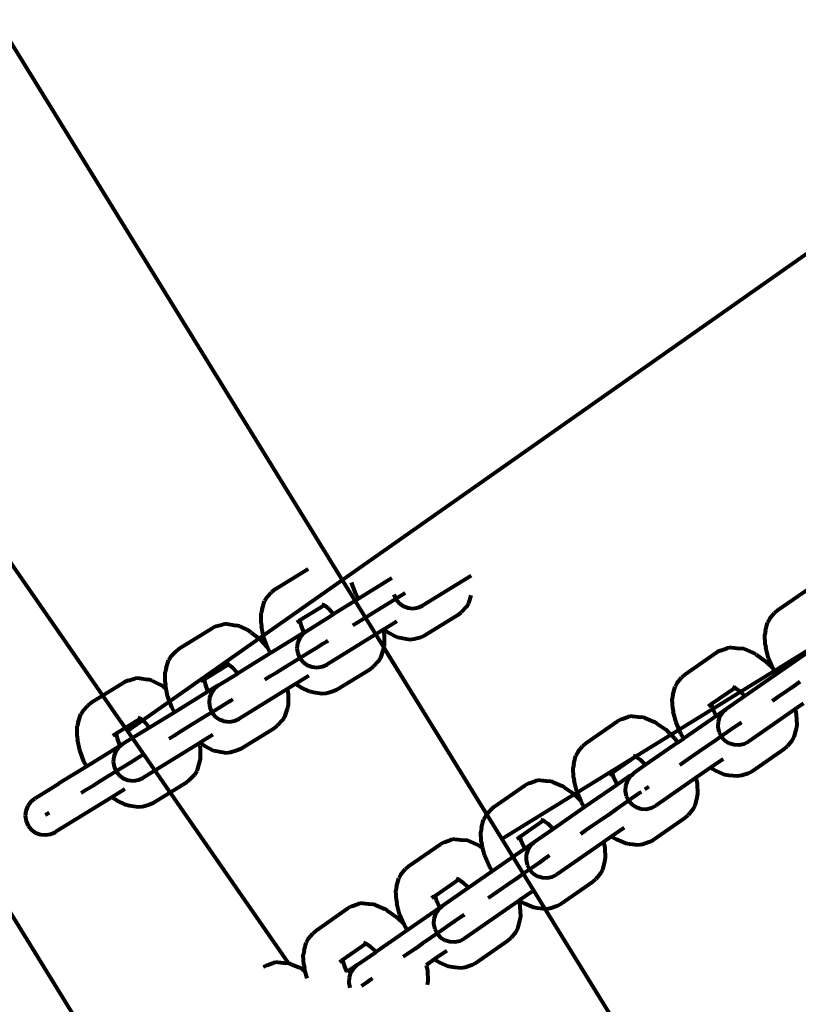
# Model space of a CAD drawing. Units: inches. Extents: x -16.2 to 0.6, y 11.7 to 23.5.
# Drawn here: x -6.9 to -6.7, y 15.1 to 15.3 of the extents above; entities that cross this region are included whole.
import ezdxf

# ---------------------------------------------------------------- set-up
doc = ezdxf.new("R2010")
doc.units = ezdxf.units.IN
doc.header["$MEASUREMENT"] = 0
doc.layers.get('0').update_dxf_attribs({"lineweight": 80})

msp = doc.modelspace()

# ---------------------------------------------------------------- linework, layer by layer
for p, q in [((-6.9915, 15.47316), (-6.36158, 14.45179)), ((-7.0681, 15.42592), (-6.43818, 14.40455)), ((-6.68337, 15.26746), (-6.85205, 15.14879)), ((-6.60282, 15.23583), (-6.77836, 15.12757)), ((-6.90906, 15.23095), (-6.854, 15.15159)), ((-6.82301, 15.17676), (-6.81651, 15.18077)), ((-6.8, 15.17892), (-6.8066, 15.17485)), ((-6.78442, 15.17943), (-6.79388, 15.17359)), ((-6.82301, 15.17676), (-6.82369, 15.17619)), ((-6.80713, 15.17585), (-6.80797, 15.17808)), ((-6.72409, 15.17264), (-6.71782, 15.17699)), ((-6.82557, 15.17285), (-6.82507, 15.17447)), ((-6.82461, 15.1752), (-6.82507, 15.17447)), ((-6.82461, 15.1752), (-6.82369, 15.17619)), ((-6.8066, 15.17485), (-6.81147, 15.17185)), ((-6.8066, 15.17485), (-6.80713, 15.17585)), ((-6.79876, 15.17513), (-6.80037, 15.17414)), ((-6.79965, 15.17576), (-6.79924, 15.17484)), ((-6.79924, 15.17484), (-6.7986, 15.17405)), ((-6.79737, 15.17599), (-6.79876, 15.17513)), ((-6.78444, 15.17557), (-6.78495, 15.17395)), ((-6.82557, 15.17285), (-6.82577, 15.1721)), ((-6.81804, 15.17072), (-6.81335, 15.17362)), ((-6.81382, 15.17385), (-6.81335, 15.17362)), ((-6.81351, 15.17378), (-6.81322, 15.17355)), ((-6.81335, 15.17362), (-6.81322, 15.17355)), ((-6.81322, 15.17355), (-6.81251, 15.17299)), ((-6.81251, 15.17299), (-6.81154, 15.17194)), ((-6.80208, 15.17309), (-6.80378, 15.17204)), ((-6.80037, 15.17414), (-6.80208, 15.17309)), ((-6.7986, 15.17405), (-6.79778, 15.17346)), ((-6.79778, 15.17346), (-6.7975, 15.17336)), ((-6.7975, 15.17336), (-6.79683, 15.17311)), ((-6.79683, 15.17311), (-6.79582, 15.17301)), ((-6.79582, 15.17301), (-6.79481, 15.17317)), ((-6.79481, 15.17317), (-6.79388, 15.17359)), ((-6.78541, 15.17322), (-6.78633, 15.17223)), ((-6.78495, 15.17395), (-6.78541, 15.17322)), ((-6.72409, 15.17264), (-6.72474, 15.17203)), ((-6.82577, 15.17013), (-6.82577, 15.1721)), ((-6.8184, 15.1705), (-6.81818, 15.17063)), ((-6.81823, 15.1705), (-6.81818, 15.17063)), ((-6.81818, 15.17063), (-6.81804, 15.17072)), ((-6.81804, 15.17058), (-6.81804, 15.17072)), ((-6.81785, 15.16969), (-6.81804, 15.17058)), ((-6.81804, 15.17031), (-6.81804, 15.17058)), ((-6.81683, 15.16854), (-6.81147, 15.17185)), ((-6.81154, 15.17194), (-6.81147, 15.17185)), ((-6.80535, 15.17107), (-6.80669, 15.17024)), ((-6.80378, 15.17204), (-6.80535, 15.17107)), ((-6.78701, 15.17166), (-6.7935, 15.16765)), ((-6.78701, 15.17166), (-6.78633, 15.17223)), ((-6.72561, 15.17099), (-6.72603, 15.17024)), ((-6.72561, 15.17099), (-6.72474, 15.17203)), ((-6.84189, 15.16512), (-6.83539, 15.16913)), ((-6.83457, 15.16947), (-6.83539, 15.16913)), ((-6.83457, 15.16947), (-6.83327, 15.16985)), ((-6.83242, 15.16994), (-6.83327, 15.16985)), ((-6.83242, 15.16994), (-6.83074, 15.16966)), ((-6.82999, 15.1695), (-6.83074, 15.16966)), ((-6.82999, 15.1695), (-6.82823, 15.16862)), ((-6.82577, 15.17013), (-6.8257, 15.16951)), ((-6.82527, 15.16741), (-6.8257, 15.16951)), ((-6.81874, 15.17029), (-6.8184, 15.1705)), ((-6.81849, 15.1704), (-6.8184, 15.1705)), ((-6.81736, 15.16835), (-6.81785, 15.16969)), ((-6.80172, 15.16876), (-6.81276, 15.16195)), ((-6.80669, 15.17024), (-6.8077, 15.16962)), ((-6.80161, 15.16883), (-6.80172, 15.16876)), ((-6.80172, 15.16876), (-6.80162, 15.16824)), ((-6.79906, 15.1704), (-6.80161, 15.16883)), ((-6.8012, 15.1685), (-6.80161, 15.16883)), ((-6.72644, 15.1686), (-6.72603, 15.17024)), ((-6.8277, 15.16827), (-6.82823, 15.16862)), ((-6.8277, 15.16827), (-6.82602, 15.16695)), ((-6.82602, 15.16695), (-6.82449, 15.1653)), ((-6.82449, 15.1653), (-6.82527, 15.16741)), ((-6.8173, 15.16825), (-6.82391, 15.16418)), ((-6.81822, 15.16708), (-6.81858, 15.16613)), ((-6.81762, 15.1679), (-6.81822, 15.16708)), ((-6.81683, 15.16854), (-6.81762, 15.1679)), ((-6.8173, 15.16825), (-6.81736, 15.16835)), ((-6.8173, 15.16825), (-6.81683, 15.16854)), ((-6.80162, 15.16824), (-6.80155, 15.16761)), ((-6.80155, 15.16761), (-6.80155, 15.16565)), ((-6.80067, 15.16816), (-6.8012, 15.1685)), ((-6.79891, 15.16728), (-6.80067, 15.16816)), ((-6.79815, 15.16711), (-6.79891, 15.16728)), ((-6.79648, 15.16684), (-6.79815, 15.16711)), ((-6.79562, 15.16692), (-6.79648, 15.16684)), ((-6.79432, 15.1673), (-6.79562, 15.16692)), ((-6.7935, 15.16765), (-6.79432, 15.1673)), ((-6.72644, 15.1686), (-6.7266, 15.16784)), ((-6.7265, 15.16587), (-6.7266, 15.16784)), ((-6.84189, 15.16512), (-6.84256, 15.16454)), ((-6.82444, 15.16518), (-6.82449, 15.1653)), ((-6.82391, 15.16418), (-6.82444, 15.16518)), ((-6.81858, 15.16613), (-6.81869, 15.16512)), ((-6.81869, 15.16512), (-6.81853, 15.16412)), ((-6.81468, 15.16532), (-6.81607, 15.16446)), ((-6.81461, 15.16536), (-6.81479, 15.16525)), ((-6.81359, 15.16599), (-6.81468, 15.16532)), ((-6.814, 15.16574), (-6.81461, 15.16536)), ((-6.81289, 15.16642), (-6.81359, 15.16599)), ((-6.81262, 15.16658), (-6.81289, 15.16642)), ((-6.80174, 15.1649), (-6.80225, 15.16328)), ((-6.80164, 15.16531), (-6.80174, 15.1649)), ((-6.80155, 15.16565), (-6.80164, 15.16531)), ((-6.80164, 15.16531), (-6.78994, 15.14635)), ((-6.73525, 15.16474), (-6.73397, 15.16519)), ((-6.73312, 15.16532), (-6.73397, 15.16519)), ((-6.73312, 15.16532), (-6.73143, 15.16513)), ((-6.73067, 15.16501), (-6.73143, 15.16513)), ((-6.73067, 15.16501), (-6.72886, 15.16423)), ((-6.7265, 15.16587), (-6.72639, 15.16525)), ((-6.72585, 15.16318), (-6.72639, 15.16525)), ((-6.84445, 15.16121), (-6.84395, 15.16283)), ((-6.84349, 15.16355), (-6.84395, 15.16283)), ((-6.84349, 15.16355), (-6.84256, 15.16454)), ((-6.82391, 15.16418), (-6.83035, 15.1602)), ((-6.81767, 15.16347), (-6.81939, 15.16241)), ((-6.81853, 15.16412), (-6.81812, 15.1632)), ((-6.81812, 15.1632), (-6.81748, 15.16241)), ((-6.81607, 15.16446), (-6.81767, 15.16347)), ((-6.80225, 15.16328), (-6.80271, 15.16255)), ((-6.74232, 15.15999), (-6.73604, 15.16435)), ((-6.73525, 15.16474), (-6.73604, 15.16435)), ((-6.72832, 15.16391), (-6.72886, 15.16423)), ((-6.72832, 15.16391), (-6.72657, 15.16268)), ((-6.72495, 15.16112), (-6.72585, 15.16318)), ((-6.71793, 15.16445), (-6.72431, 15.16002)), ((-6.84445, 15.16121), (-6.84464, 15.16046)), ((-6.83691, 15.15908), (-6.83223, 15.16197)), ((-6.83269, 15.16221), (-6.83223, 15.16197)), ((-6.83239, 15.16214), (-6.8321, 15.16191)), ((-6.83223, 15.16197), (-6.8321, 15.16191)), ((-6.8321, 15.16191), (-6.83138, 15.16135)), ((-6.83138, 15.16135), (-6.83041, 15.1603)), ((-6.82109, 15.16136), (-6.82266, 15.16039)), ((-6.81939, 15.16241), (-6.82109, 15.16136)), ((-6.81748, 15.16241), (-6.81666, 15.16182)), ((-6.81666, 15.16182), (-6.81571, 15.16146)), ((-6.81571, 15.16146), (-6.81469, 15.16137)), ((-6.81469, 15.16137), (-6.81369, 15.16153)), ((-6.81369, 15.16153), (-6.81276, 15.16195)), ((-6.80431, 15.16099), (-6.81081, 15.15698)), ((-6.80431, 15.16099), (-6.80363, 15.16156)), ((-6.80271, 15.16255), (-6.80363, 15.16156)), ((-6.72657, 15.16268), (-6.72495, 15.16112)), ((-6.7249, 15.16099), (-6.72495, 15.16112)), ((-6.72431, 15.16002), (-6.7249, 15.16099)), ((-6.85188, 15.1588), (-6.85058, 15.15918)), ((-6.84972, 15.15926), (-6.85058, 15.15918)), ((-6.84972, 15.15926), (-6.84805, 15.15899)), ((-6.84729, 15.15883), (-6.84805, 15.15899)), ((-6.84465, 15.15849), (-6.84464, 15.16046)), ((-6.83727, 15.15886), (-6.83706, 15.15899)), ((-6.8371, 15.15885), (-6.83706, 15.15899)), ((-6.83706, 15.15899), (-6.83691, 15.15908)), ((-6.83692, 15.15894), (-6.83691, 15.15908)), ((-6.83673, 15.15805), (-6.83692, 15.15894)), ((-6.83692, 15.15867), (-6.83692, 15.15894)), ((-6.83413, 15.15787), (-6.83035, 15.1602)), ((-6.83041, 15.1603), (-6.83035, 15.1602)), ((-6.824, 15.15957), (-6.82501, 15.15895)), ((-6.82266, 15.16039), (-6.824, 15.15957)), ((-6.81637, 15.15972), (-6.81891, 15.15815)), ((-6.74383, 15.15835), (-6.74296, 15.15939)), ((-6.74232, 15.15999), (-6.74296, 15.15939)), ((-6.72431, 15.16002), (-6.73053, 15.15571)), ((-6.85919, 15.15444), (-6.85269, 15.15845)), ((-6.85188, 15.1588), (-6.85269, 15.15845)), ((-6.84729, 15.15883), (-6.84553, 15.15795)), ((-6.845, 15.1576), (-6.84553, 15.15795)), ((-6.845, 15.1576), (-6.84443, 15.15716)), ((-6.84465, 15.15849), (-6.84458, 15.15786)), ((-6.84443, 15.15716), (-6.84458, 15.15786)), ((-6.84415, 15.15577), (-6.84443, 15.15716)), ((-6.83761, 15.15865), (-6.83727, 15.15886)), ((-6.83737, 15.15876), (-6.83727, 15.15886)), ((-6.83623, 15.15671), (-6.83673, 15.15805)), ((-6.83413, 15.15787), (-6.83618, 15.15661)), ((-6.83492, 15.15723), (-6.83552, 15.1564)), ((-6.83413, 15.15787), (-6.83492, 15.15723)), ((-6.8206, 15.15711), (-6.83006, 15.15128)), ((-6.81891, 15.15815), (-6.8206, 15.15711)), ((-6.8206, 15.15711), (-6.8205, 15.1566)), ((-6.8185, 15.15783), (-6.81891, 15.15815)), ((-6.81797, 15.15748), (-6.8185, 15.15783)), ((-6.81621, 15.15661), (-6.81797, 15.15748)), ((-6.74467, 15.15595), (-6.74425, 15.1576)), ((-6.74383, 15.15835), (-6.74425, 15.1576)), ((-6.73703, 15.15424), (-6.7325, 15.15738)), ((-6.73298, 15.15758), (-6.7325, 15.15738)), ((-6.73267, 15.15753), (-6.73237, 15.15732)), ((-6.7325, 15.15738), (-6.73237, 15.15732)), ((-6.73237, 15.15732), (-6.73162, 15.15679)), ((-6.72134, 15.15737), (-6.72286, 15.15632)), ((-6.7197, 15.15851), (-6.72134, 15.15737)), ((-6.84332, 15.15353), (-6.84415, 15.15577)), ((-6.83618, 15.15661), (-6.84278, 15.15253)), ((-6.83618, 15.15661), (-6.83623, 15.15671)), ((-6.83589, 15.15546), (-6.83599, 15.15445)), ((-6.83552, 15.1564), (-6.83589, 15.15546)), ((-6.8313, 15.15506), (-6.83192, 15.15468)), ((-6.8205, 15.1566), (-6.82042, 15.15597)), ((-6.82042, 15.15597), (-6.82043, 15.154)), ((-6.81545, 15.15644), (-6.81621, 15.15661)), ((-6.81378, 15.15617), (-6.81545, 15.15644)), ((-6.81293, 15.15625), (-6.81378, 15.15617)), ((-6.81162, 15.15663), (-6.81293, 15.15625)), ((-6.81081, 15.15698), (-6.81162, 15.15663)), ((-6.74467, 15.15595), (-6.74482, 15.15519)), ((-6.74472, 15.15323), (-6.74482, 15.15519)), ((-6.73053, 15.15571), (-6.73418, 15.15318)), ((-6.73162, 15.15679), (-6.7306, 15.1558)), ((-6.7306, 15.1558), (-6.73053, 15.15571)), ((-6.72415, 15.15542), (-6.72513, 15.15474)), ((-6.72286, 15.15632), (-6.72415, 15.15542)), ((-6.86079, 15.15288), (-6.85987, 15.15387)), ((-6.85919, 15.15444), (-6.85987, 15.15387)), ((-6.84278, 15.15253), (-6.84332, 15.15353)), ((-6.83599, 15.15445), (-6.83584, 15.15345)), ((-6.83584, 15.15345), (-6.83542, 15.15252)), ((-6.83355, 15.15368), (-6.83495, 15.15282)), ((-6.83247, 15.15434), (-6.83355, 15.15368)), ((-6.83177, 15.15478), (-6.83247, 15.15434)), ((-6.83192, 15.15468), (-6.8321, 15.15457)), ((-6.8315, 15.15494), (-6.83177, 15.15478)), ((-6.82062, 15.15325), (-6.82113, 15.15164)), ((-6.82043, 15.154), (-6.82062, 15.15325)), ((-6.74472, 15.15323), (-6.74461, 15.1526)), ((-6.7377, 15.15377), (-6.73737, 15.15399)), ((-6.73746, 15.15389), (-6.73737, 15.15399)), ((-6.73737, 15.15399), (-6.73717, 15.15414)), ((-6.7372, 15.154), (-6.73717, 15.15414)), ((-6.73717, 15.15414), (-6.73703, 15.15424)), ((-6.73702, 15.15409), (-6.73703, 15.15424)), ((-6.73679, 15.15321), (-6.73702, 15.15409)), ((-6.737, 15.15382), (-6.73702, 15.15409)), ((-6.73622, 15.15191), (-6.73679, 15.15321)), ((-6.73418, 15.15318), (-6.73616, 15.1518)), ((-6.73418, 15.15318), (-6.73494, 15.15249)), ((-6.72063, 15.15315), (-6.72976, 15.14681)), ((-6.719, 15.15428), (-6.72063, 15.15315)), ((-6.72063, 15.15315), (-6.7205, 15.15264)), ((-6.86176, 15.15053), (-6.86125, 15.15215)), ((-6.86079, 15.15288), (-6.86125, 15.15215)), ((-6.85422, 15.14841), (-6.84953, 15.1513)), ((-6.854, 15.15159), (-6.85205, 15.14879)), ((-6.85, 15.15153), (-6.84953, 15.1513)), ((-6.84969, 15.15146), (-6.8494, 15.15124)), ((-6.84953, 15.1513), (-6.8494, 15.15124)), ((-6.8494, 15.15124), (-6.84869, 15.15067)), ((-6.84278, 15.15253), (-6.84765, 15.14953)), ((-6.83655, 15.15183), (-6.83826, 15.15077)), ((-6.83495, 15.15282), (-6.83655, 15.15183)), ((-6.83542, 15.15252), (-6.83478, 15.15174)), ((-6.83478, 15.15174), (-6.83396, 15.15115)), ((-6.83099, 15.15086), (-6.83006, 15.15128)), ((-6.82113, 15.15164), (-6.82159, 15.15091)), ((-6.75477, 15.15119), (-6.75557, 15.1508)), ((-6.75477, 15.15119), (-6.7535, 15.15164)), ((-6.75265, 15.15177), (-6.7535, 15.15164)), ((-6.75265, 15.15177), (-6.75096, 15.15159)), ((-6.7502, 15.15146), (-6.75096, 15.15159)), ((-6.7502, 15.15146), (-6.74839, 15.15068)), ((-6.74407, 15.15053), (-6.74461, 15.1526)), ((-6.73616, 15.1518), (-6.74253, 15.14738)), ((-6.73616, 15.1518), (-6.73622, 15.15191)), ((-6.73549, 15.15164), (-6.7358, 15.15067)), ((-6.73494, 15.15249), (-6.73549, 15.15164)), ((-6.7205, 15.15264), (-6.72039, 15.15202)), ((-6.72039, 15.15202), (-6.72029, 15.15005)), ((-6.86196, 15.14782), (-6.86195, 15.14978)), ((-6.86176, 15.15053), (-6.86195, 15.14978)), ((-6.84765, 15.14953), (-6.85301, 15.14623)), ((-6.84869, 15.15067), (-6.84772, 15.14963)), ((-6.84772, 15.14963), (-6.84765, 15.14953)), ((-6.83996, 15.14972), (-6.84154, 15.14875)), ((-6.83826, 15.15077), (-6.83996, 15.14972)), ((-6.83396, 15.15115), (-6.83368, 15.15105)), ((-6.83368, 15.15105), (-6.83301, 15.15079)), ((-6.83301, 15.15079), (-6.832, 15.15069)), ((-6.832, 15.15069), (-6.83099, 15.15086)), ((-6.82319, 15.14934), (-6.82969, 15.14534)), ((-6.82319, 15.14934), (-6.82251, 15.14992)), ((-6.82159, 15.15091), (-6.82251, 15.14992)), ((-6.76184, 15.14645), (-6.75557, 15.1508)), ((-6.74784, 15.15036), (-6.74839, 15.15068)), ((-6.74784, 15.15036), (-6.74609, 15.14913)), ((-6.74312, 15.14835), (-6.74407, 15.15053)), ((-6.7358, 15.15067), (-6.73586, 15.14966)), ((-6.73586, 15.14966), (-6.73564, 15.14867)), ((-6.73233, 15.14974), (-6.73338, 15.14902)), ((-6.73166, 15.15021), (-6.73233, 15.14974)), ((-6.7318, 15.15011), (-6.73197, 15.14999)), ((-6.7312, 15.15053), (-6.7318, 15.15011)), ((-6.7314, 15.15039), (-6.73166, 15.15021)), ((-6.72044, 15.14929), (-6.72086, 15.14765)), ((-6.72029, 15.15005), (-6.72044, 15.14929)), ((-6.86196, 15.14782), (-6.86188, 15.14719)), ((-6.85492, 15.14798), (-6.85458, 15.14819)), ((-6.85467, 15.14809), (-6.85458, 15.14819)), ((-6.85458, 15.14819), (-6.85437, 15.14832)), ((-6.85441, 15.14818), (-6.85437, 15.14832)), ((-6.85437, 15.14832), (-6.85422, 15.14841)), ((-6.85422, 15.14827), (-6.85422, 15.14841)), ((-6.85404, 15.14737), (-6.85422, 15.14827)), ((-6.85422, 15.148), (-6.85422, 15.14827)), ((-6.85354, 15.14604), (-6.85404, 15.14737)), ((-6.85205, 15.14879), (-6.82034, 15.10308)), ((-6.84287, 15.14793), (-6.84389, 15.1473)), ((-6.84154, 15.14875), (-6.84287, 15.14793)), ((-6.83524, 15.14808), (-6.83779, 15.14651)), ((-6.74609, 15.14913), (-6.74438, 15.14747)), ((-6.74438, 15.14747), (-6.74368, 15.14659)), ((-6.74368, 15.14659), (-6.74253, 15.14738)), ((-6.74253, 15.14738), (-6.74312, 15.14835)), ((-6.73472, 15.14809), (-6.73627, 15.14701)), ((-6.73564, 15.14867), (-6.73518, 15.14777)), ((-6.73518, 15.14777), (-6.7345, 15.14702)), ((-6.73338, 15.14902), (-6.73472, 15.14809)), ((-6.72086, 15.14765), (-6.72128, 15.1469)), ((-6.86146, 15.14509), (-6.86188, 15.14719)), ((-6.85348, 15.14594), (-6.86009, 15.14186)), ((-6.8538, 15.14558), (-6.8544, 15.14476)), ((-6.85301, 15.14623), (-6.8538, 15.14558)), ((-6.85348, 15.14594), (-6.85354, 15.14604)), ((-6.85301, 15.14623), (-6.85348, 15.14594)), ((-6.83791, 15.14644), (-6.84894, 15.13963)), ((-6.83779, 15.14651), (-6.83791, 15.14644)), ((-6.83791, 15.14644), (-6.8378, 15.14593)), ((-6.8378, 15.14593), (-6.83773, 15.1453)), ((-6.83738, 15.14619), (-6.83779, 15.14651)), ((-6.83685, 15.14584), (-6.83738, 15.14619)), ((-6.83509, 15.14496), (-6.83685, 15.14584)), ((-6.78994, 15.14635), (-6.78815, 15.14345)), ((-6.76336, 15.1448), (-6.76249, 15.14584)), ((-6.76184, 15.14645), (-6.76249, 15.14584)), ((-6.74368, 15.14659), (-6.75005, 15.14216)), ((-6.73792, 15.14586), (-6.73957, 15.14472)), ((-6.73627, 15.14701), (-6.73792, 15.14586)), ((-6.7345, 15.14702), (-6.73365, 15.14647)), ((-6.73365, 15.14647), (-6.73337, 15.14639)), ((-6.73337, 15.14639), (-6.73268, 15.14617)), ((-6.73268, 15.14617), (-6.73166, 15.14612)), ((-6.73166, 15.14612), (-6.73067, 15.14634)), ((-6.73067, 15.14634), (-6.72976, 15.14681)), ((-6.72279, 15.14525), (-6.72215, 15.14586)), ((-6.72128, 15.1469), (-6.72215, 15.14586)), ((-6.86062, 15.14286), (-6.86146, 15.14509)), ((-6.85476, 15.14381), (-6.85487, 15.1428)), ((-6.8544, 15.14476), (-6.85476, 15.14381)), ((-6.84977, 15.14367), (-6.85086, 15.143)), ((-6.85018, 15.14342), (-6.8508, 15.14304)), ((-6.84907, 15.1441), (-6.84977, 15.14367)), ((-6.8488, 15.14427), (-6.84907, 15.1441)), ((-6.83773, 15.1453), (-6.83774, 15.14333)), ((-6.83433, 15.1448), (-6.83509, 15.14496)), ((-6.83266, 15.14452), (-6.83433, 15.1448)), ((-6.8318, 15.14461), (-6.83266, 15.14452)), ((-6.8305, 15.14499), (-6.8318, 15.14461)), ((-6.82969, 15.14534), (-6.8305, 15.14499)), ((-6.78815, 15.14345), (-6.73745, 15.06124)), ((-6.76419, 15.1424), (-6.76378, 15.14405)), ((-6.76336, 15.1448), (-6.76378, 15.14405)), ((-6.75655, 15.14069), (-6.75203, 15.14383)), ((-6.75251, 15.14403), (-6.75203, 15.14383)), ((-6.7522, 15.14398), (-6.7519, 15.14377)), ((-6.75203, 15.14383), (-6.7519, 15.14377)), ((-6.7519, 15.14377), (-6.75115, 15.14325)), ((-6.74108, 15.14367), (-6.74237, 15.14278)), ((-6.73957, 15.14472), (-6.74108, 15.14367)), ((-6.72279, 15.14525), (-6.72907, 15.1409)), ((-6.86009, 15.14186), (-6.86319, 15.13995)), ((-6.86009, 15.14186), (-6.86062, 15.14286)), ((-6.85487, 15.1428), (-6.85471, 15.1418)), ((-6.85471, 15.1418), (-6.8543, 15.14088)), ((-6.85225, 15.14215), (-6.85386, 15.14115)), ((-6.85086, 15.143), (-6.85225, 15.14215)), ((-6.8508, 15.14304), (-6.85098, 15.14293)), ((-6.83793, 15.14258), (-6.83843, 15.14096)), ((-6.83774, 15.14333), (-6.83793, 15.14258)), ((-6.76419, 15.1424), (-6.76434, 15.14164)), ((-6.76425, 15.13968), (-6.76434, 15.14164)), ((-6.75005, 15.14216), (-6.7524, 15.14053)), ((-6.75115, 15.14325), (-6.75013, 15.14225)), ((-6.75013, 15.14225), (-6.75005, 15.14216)), ((-6.74237, 15.14278), (-6.74335, 15.1421)), ((-6.73722, 15.14164), (-6.74016, 15.1396)), ((-6.73476, 15.14334), (-6.73722, 15.14164)), ((-6.73679, 15.14133), (-6.73722, 15.14164)), ((-6.86319, 15.13995), (-6.86555, 15.13849)), ((-6.85557, 15.1401), (-6.85727, 15.13905)), ((-6.85386, 15.14115), (-6.85557, 15.1401)), ((-6.8543, 15.14088), (-6.85366, 15.1401)), ((-6.85366, 15.1401), (-6.85284, 15.13951)), ((-6.84987, 15.13922), (-6.84894, 15.13963)), ((-6.83889, 15.14024), (-6.83982, 15.13924)), ((-6.83843, 15.14096), (-6.83889, 15.14024)), ((-6.76425, 15.13968), (-6.76414, 15.13906)), ((-6.75723, 15.14022), (-6.7569, 15.14045)), ((-6.75699, 15.14034), (-6.7569, 15.14045)), ((-6.7569, 15.14045), (-6.75669, 15.14059)), ((-6.75673, 15.14045), (-6.75669, 15.14059)), ((-6.75669, 15.14059), (-6.75655, 15.14069)), ((-6.75655, 15.14054), (-6.75655, 15.14069)), ((-6.75631, 15.13966), (-6.75655, 15.14054)), ((-6.75653, 15.14028), (-6.75655, 15.14054)), ((-6.75575, 15.13836), (-6.75631, 15.13966)), ((-6.75313, 15.14003), (-6.75568, 15.13826)), ((-6.75316, 15.13985), (-6.75371, 15.13899)), ((-6.75273, 15.14023), (-6.75316, 15.13985)), ((-6.75313, 15.14003), (-6.75273, 15.14023)), ((-6.7524, 15.14053), (-6.75273, 15.14023)), ((-6.74016, 15.1396), (-6.74799, 15.13417)), ((-6.74016, 15.1396), (-6.74002, 15.13909)), ((-6.73625, 15.14102), (-6.73679, 15.14133)), ((-6.73444, 15.14024), (-6.73625, 15.14102)), ((-6.73368, 15.14011), (-6.73444, 15.14024)), ((-6.73199, 15.13993), (-6.73368, 15.14011)), ((-6.73114, 15.14006), (-6.73199, 15.13993)), ((-6.72986, 15.14051), (-6.73114, 15.14006)), ((-6.72907, 15.1409), (-6.72986, 15.14051)), ((-6.87013, 15.13567), (-6.86555, 15.13849)), ((-6.85884, 15.13808), (-6.86018, 15.13725)), ((-6.85727, 15.13905), (-6.85884, 15.13808)), ((-6.85284, 15.13951), (-6.85189, 15.13915)), ((-6.85189, 15.13915), (-6.85088, 15.13905)), ((-6.85088, 15.13905), (-6.84987, 15.13922)), ((-6.84049, 15.13867), (-6.84699, 15.13466)), ((-6.84049, 15.13867), (-6.83982, 15.13924)), ((-6.78002, 15.13383), (-6.77374, 15.13819)), ((-6.77295, 15.13858), (-6.77374, 15.13819)), ((-6.77295, 15.13858), (-6.77167, 15.13903)), ((-6.77082, 15.13916), (-6.77167, 15.13903)), ((-6.77082, 15.13916), (-6.76913, 15.13897)), ((-6.76837, 15.13885), (-6.76913, 15.13897)), ((-6.76837, 15.13885), (-6.76656, 15.13807)), ((-6.76602, 15.13775), (-6.76656, 15.13807)), ((-6.76602, 15.13775), (-6.76427, 15.13652)), ((-6.7636, 15.13699), (-6.76414, 15.13906)), ((-6.75568, 15.13826), (-6.76206, 15.13383)), ((-6.75568, 15.13826), (-6.75575, 15.13836)), ((-6.75403, 15.13803), (-6.75408, 15.13701)), ((-6.75371, 15.13899), (-6.75403, 15.13803)), ((-6.74943, 15.13788), (-6.75002, 15.13747)), ((-6.74002, 15.13909), (-6.73992, 15.13847)), ((-6.73992, 15.13847), (-6.73982, 15.13651)), ((-6.87026, 15.13558), (-6.87013, 15.13567)), ((-6.8551, 15.13584), (-6.86607, 15.12907)), ((-6.86018, 15.13725), (-6.86119, 15.13663)), ((-6.85255, 15.13741), (-6.8551, 15.13584)), ((-6.85468, 15.13551), (-6.8551, 15.13584)), ((-6.76427, 15.13652), (-6.76276, 15.13506)), ((-6.76276, 15.13506), (-6.7636, 15.13699)), ((-6.75475, 15.13752), (-6.75474, 15.13755)), ((-6.75408, 15.13701), (-6.75387, 15.13602)), ((-6.75387, 15.13602), (-6.7534, 15.13512)), ((-6.75186, 15.1362), (-6.7529, 15.13547)), ((-6.75118, 15.13666), (-6.75186, 15.1362)), ((-6.75092, 15.13684), (-6.75118, 15.13666)), ((-6.75002, 15.13747), (-6.75019, 15.13735)), ((-6.73997, 15.13575), (-6.74039, 15.1341)), ((-6.73982, 15.13651), (-6.73997, 15.13575)), ((-6.8717, 15.13409), (-6.87207, 15.13314)), ((-6.8711, 15.13491), (-6.8717, 15.13409)), ((-6.87103, 15.13496), (-6.8711, 15.13491)), ((-6.87103, 15.13496), (-6.87031, 15.13556)), ((-6.87031, 15.13556), (-6.87026, 15.13558)), ((-6.85415, 15.13517), (-6.85468, 15.13551)), ((-6.85239, 15.13429), (-6.85415, 15.13517)), ((-6.85164, 15.13413), (-6.85239, 15.13429)), ((-6.84996, 15.13385), (-6.85164, 15.13413)), ((-6.84911, 15.13394), (-6.84996, 15.13385)), ((-6.84781, 15.13432), (-6.84911, 15.13394)), ((-6.84699, 15.13466), (-6.84781, 15.13432)), ((-6.78002, 15.13383), (-6.78066, 15.13323)), ((-6.76206, 15.13383), (-6.76823, 15.12955)), ((-6.76265, 15.1348), (-6.76276, 15.13506)), ((-6.76206, 15.13383), (-6.76265, 15.1348)), ((-6.75425, 15.13454), (-6.7558, 15.13346)), ((-6.7529, 15.13547), (-6.75425, 15.13454)), ((-6.7534, 15.13512), (-6.75272, 15.13438)), ((-6.75272, 15.13438), (-6.75221, 15.13405)), ((-6.75221, 15.13405), (-6.75187, 15.13383)), ((-6.75187, 15.13383), (-6.7509, 15.13353)), ((-6.74889, 15.1337), (-6.74799, 15.13417)), ((-6.74039, 15.1341), (-6.74081, 15.13335)), ((-6.87207, 15.13314), (-6.87218, 15.13213)), ((-6.87218, 15.13213), (-6.87202, 15.13113)), ((-6.8681, 15.13237), (-6.86828, 15.13226)), ((-6.86748, 15.13275), (-6.8681, 15.13237)), ((-6.78153, 15.13219), (-6.78195, 15.13144)), ((-6.78153, 15.13219), (-6.78066, 15.13323)), ((-6.75745, 15.13231), (-6.75909, 15.13118)), ((-6.7558, 15.13346), (-6.75745, 15.13231)), ((-6.7509, 15.13353), (-6.74989, 15.13348)), ((-6.74989, 15.13348), (-6.74889, 15.1337)), ((-6.74232, 15.1317), (-6.74168, 15.13231)), ((-6.74081, 15.13335), (-6.74168, 15.13231)), ((-6.87202, 15.13113), (-6.8716, 15.13021)), ((-6.8716, 15.13021), (-6.87097, 15.12942)), ((-6.78237, 15.12979), (-6.78195, 15.13144)), ((-6.77473, 15.12808), (-6.7702, 15.13122)), ((-6.77068, 15.13142), (-6.7702, 15.13122)), ((-6.77037, 15.13137), (-6.77007, 15.13116)), ((-6.7702, 15.13122), (-6.77007, 15.13116)), ((-6.77007, 15.13116), (-6.76932, 15.13064)), ((-6.76932, 15.13064), (-6.7683, 15.12964)), ((-6.76061, 15.13012), (-6.7619, 15.12923)), ((-6.75909, 15.13118), (-6.76061, 15.13012)), ((-6.74232, 15.1317), (-6.74859, 15.12735)), ((-6.87097, 15.12942), (-6.87014, 15.12883)), ((-6.87014, 15.12883), (-6.86919, 15.12848)), ((-6.86919, 15.12848), (-6.86818, 15.12838)), ((-6.86818, 15.12838), (-6.86718, 15.12854)), ((-6.86718, 15.12854), (-6.8671, 15.12859)), ((-6.8671, 15.12859), (-6.86624, 15.12896)), ((-6.86624, 15.12896), (-6.8662, 15.129)), ((-6.8662, 15.129), (-6.86607, 15.12907)), ((-6.78237, 15.12979), (-6.78252, 15.12903)), ((-6.78242, 15.12707), (-6.78252, 15.12903)), ((-6.77507, 15.12784), (-6.77487, 15.12798)), ((-6.7749, 15.12784), (-6.77487, 15.12798)), ((-6.77487, 15.12798), (-6.77473, 15.12808)), ((-6.77472, 15.12793), (-6.77473, 15.12808)), ((-6.77449, 15.12705), (-6.77472, 15.12793)), ((-6.77471, 15.12767), (-6.77472, 15.12793)), ((-6.76823, 15.12955), (-6.77207, 15.12688)), ((-6.7683, 15.12964), (-6.76823, 15.12955)), ((-6.7619, 15.12923), (-6.76288, 15.12855)), ((-6.75675, 15.12809), (-6.75833, 15.12699)), ((-6.75429, 15.12979), (-6.75675, 15.12809)), ((-6.75632, 15.12778), (-6.75675, 15.12809)), ((-6.79672, 15.12224), (-6.79045, 15.1266)), ((-6.78965, 15.12699), (-6.79045, 15.1266)), ((-6.78965, 15.12699), (-6.78837, 15.12744)), ((-6.78752, 15.12757), (-6.78837, 15.12744)), ((-6.78752, 15.12757), (-6.78584, 15.12738)), ((-6.78507, 15.12726), (-6.78584, 15.12738)), ((-6.78507, 15.12726), (-6.78327, 15.12648)), ((-6.78272, 15.12616), (-6.78327, 15.12648)), ((-6.78272, 15.12616), (-6.78213, 15.12575)), ((-6.78242, 15.12707), (-6.78231, 15.12645)), ((-6.78213, 15.12575), (-6.78231, 15.12645)), ((-6.7754, 15.12761), (-6.77507, 15.12784)), ((-6.77516, 15.12773), (-6.77507, 15.12784)), ((-6.77392, 15.12575), (-6.77449, 15.12705)), ((-6.77207, 15.12688), (-6.77386, 15.12565)), ((-6.77269, 15.1263), (-6.77324, 15.12544)), ((-6.77207, 15.12688), (-6.77269, 15.1263)), ((-6.75833, 15.12699), (-6.76751, 15.12062)), ((-6.75833, 15.12699), (-6.7582, 15.12648)), ((-6.7582, 15.12648), (-6.75809, 15.12586)), ((-6.75577, 15.12747), (-6.75632, 15.12778)), ((-6.75397, 15.12669), (-6.75577, 15.12747)), ((-6.7532, 15.12656), (-6.75397, 15.12669)), ((-6.75152, 15.12638), (-6.7532, 15.12656)), ((-6.75067, 15.12651), (-6.75152, 15.12638)), ((-6.74939, 15.12696), (-6.75067, 15.12651)), ((-6.74859, 15.12735), (-6.74939, 15.12696)), ((-6.78177, 15.12438), (-6.78213, 15.12575)), ((-6.78082, 15.12219), (-6.78177, 15.12438)), ((-6.77386, 15.12565), (-6.78023, 15.12122)), ((-6.77386, 15.12565), (-6.77392, 15.12575)), ((-6.77355, 15.12448), (-6.7736, 15.12346)), ((-6.77324, 15.12544), (-6.77355, 15.12448)), ((-6.76936, 15.12405), (-6.77003, 15.12359)), ((-6.76895, 15.12433), (-6.76955, 15.12392)), ((-6.7691, 15.12423), (-6.76936, 15.12405)), ((-6.75809, 15.12586), (-6.75799, 15.12389)), ((-6.79672, 15.12224), (-6.79737, 15.12164)), ((-6.78023, 15.12122), (-6.78082, 15.12219)), ((-6.7736, 15.12346), (-6.77339, 15.12247)), ((-6.77339, 15.12247), (-6.77293, 15.12157)), ((-6.77108, 15.12286), (-6.77242, 15.12193)), ((-6.77003, 15.12359), (-6.77108, 15.12286)), ((-6.76955, 15.12392), (-6.76972, 15.1238)), ((-6.75814, 15.12314), (-6.75856, 15.12149)), ((-6.75799, 15.12389), (-6.75814, 15.12314)), ((-6.79823, 15.1206), (-6.79865, 15.11985)), ((-6.79823, 15.1206), (-6.79737, 15.12164)), ((-6.78023, 15.12122), (-6.78493, 15.11796)), ((-6.77397, 15.12085), (-6.77563, 15.1197)), ((-6.77242, 15.12193), (-6.77397, 15.12085)), ((-6.77293, 15.12157), (-6.77225, 15.12083)), ((-6.77225, 15.12083), (-6.7714, 15.12028)), ((-6.7714, 15.12028), (-6.77108, 15.12018)), ((-6.77108, 15.12018), (-6.77043, 15.11998)), ((-6.76941, 15.11993), (-6.76842, 15.12015)), ((-6.76842, 15.12015), (-6.76751, 15.12062)), ((-6.75898, 15.12074), (-6.75985, 15.1197)), ((-6.75856, 15.12149), (-6.75898, 15.12074)), ((-6.79907, 15.1182), (-6.79865, 15.11985)), ((-6.79143, 15.11649), (-6.7869, 15.11963)), ((-6.78738, 15.11983), (-6.7869, 15.11963)), ((-6.78707, 15.11978), (-6.78677, 15.11957)), ((-6.7869, 15.11963), (-6.78677, 15.11957)), ((-6.78677, 15.11957), (-6.78603, 15.11905)), ((-6.78603, 15.11905), (-6.78501, 15.11805)), ((-6.77727, 15.11857), (-6.77878, 15.11751)), ((-6.77563, 15.1197), (-6.77727, 15.11857)), ((-6.77043, 15.11998), (-6.76941, 15.11993)), ((-6.76049, 15.11909), (-6.76677, 15.11474)), ((-6.76049, 15.11909), (-6.75985, 15.1197)), ((-6.79907, 15.1182), (-6.79922, 15.11744)), ((-6.79912, 15.11548), (-6.79922, 15.11744)), ((-6.79178, 15.11625), (-6.79157, 15.11639)), ((-6.79161, 15.11625), (-6.79157, 15.11639)), ((-6.79157, 15.11639), (-6.79143, 15.11649)), ((-6.79142, 15.11634), (-6.79143, 15.11649)), ((-6.79119, 15.11546), (-6.79142, 15.11634)), ((-6.79141, 15.11608), (-6.79142, 15.11634)), ((-6.78493, 15.11796), (-6.7901, 15.11437)), ((-6.78501, 15.11805), (-6.78493, 15.11796)), ((-6.78008, 15.11662), (-6.78105, 15.11594)), ((-6.77878, 15.11751), (-6.78008, 15.11662)), ((-6.77247, 15.11718), (-6.77492, 15.11548)), ((-6.80787, 15.11435), (-6.80867, 15.11395)), ((-6.80787, 15.11435), (-6.8066, 15.11479)), ((-6.80575, 15.11492), (-6.8066, 15.11479)), ((-6.80575, 15.11492), (-6.80406, 15.11474)), ((-6.8033, 15.11462), (-6.80406, 15.11474)), ((-6.8033, 15.11462), (-6.80149, 15.11384)), ((-6.79912, 15.11548), (-6.79902, 15.11486)), ((-6.79848, 15.11279), (-6.79902, 15.11486)), ((-6.79211, 15.11602), (-6.79178, 15.11625)), ((-6.79186, 15.11614), (-6.79178, 15.11625)), ((-6.79062, 15.11416), (-6.79119, 15.11546)), ((-6.7901, 15.11437), (-6.79086, 15.11369)), ((-6.7901, 15.11437), (-6.79056, 15.11406)), ((-6.77503, 15.1154), (-6.78569, 15.10801)), ((-6.77492, 15.11548), (-6.77503, 15.1154)), ((-6.77503, 15.1154), (-6.7749, 15.11489)), ((-6.77449, 15.11517), (-6.77492, 15.11548)), ((-6.7749, 15.11489), (-6.77479, 15.11427)), ((-6.77395, 15.11486), (-6.77449, 15.11517)), ((-6.77214, 15.11408), (-6.77395, 15.11486)), ((-6.76756, 15.11435), (-6.76884, 15.1139)), ((-6.76677, 15.11474), (-6.76756, 15.11435)), ((-6.81494, 15.1096), (-6.80867, 15.11395)), ((-6.80094, 15.11352), (-6.80149, 15.11384)), ((-6.80094, 15.11352), (-6.79919, 15.11229)), ((-6.79758, 15.11072), (-6.79848, 15.11279)), ((-6.79056, 15.11406), (-6.79694, 15.10963)), ((-6.79141, 15.11283), (-6.79173, 15.11187)), ((-6.79086, 15.11369), (-6.79141, 15.11283)), ((-6.79056, 15.11406), (-6.79062, 15.11416)), ((-6.78606, 15.11246), (-6.78674, 15.112)), ((-6.7858, 15.11264), (-6.78606, 15.11246)), ((-6.77479, 15.11427), (-6.7747, 15.1123)), ((-6.77138, 15.11395), (-6.77214, 15.11408)), ((-6.76969, 15.11377), (-6.77138, 15.11395)), ((-6.76884, 15.1139), (-6.76969, 15.11377)), ((-6.79919, 15.11229), (-6.79758, 15.11072)), ((-6.79752, 15.1106), (-6.79758, 15.11072)), ((-6.79694, 15.10963), (-6.79752, 15.1106)), ((-6.79173, 15.11187), (-6.79178, 15.11085)), ((-6.79178, 15.11085), (-6.79157, 15.10986)), ((-6.78778, 15.11127), (-6.78913, 15.11034)), ((-6.78772, 15.11131), (-6.7879, 15.11119)), ((-6.78674, 15.112), (-6.78778, 15.11127)), ((-6.78713, 15.11172), (-6.78772, 15.11131)), ((-6.77485, 15.11155), (-6.77527, 15.1099)), ((-6.7747, 15.1123), (-6.77485, 15.11155)), ((-6.81646, 15.10795), (-6.81559, 15.10899)), ((-6.81494, 15.1096), (-6.81559, 15.10899)), ((-6.79694, 15.10963), (-6.80315, 15.10532)), ((-6.79068, 15.10926), (-6.79233, 15.10811)), ((-6.79157, 15.10986), (-6.7911, 15.10896)), ((-6.7911, 15.10896), (-6.79042, 15.10822)), ((-6.78913, 15.11034), (-6.79068, 15.10926)), ((-6.77569, 15.10915), (-6.77655, 15.10811)), ((-6.77527, 15.1099), (-6.77569, 15.10915)), ((-6.81729, 15.10556), (-6.81688, 15.1072)), ((-6.81646, 15.10795), (-6.81688, 15.1072)), ((-6.80965, 15.10384), (-6.80513, 15.10698)), ((-6.80561, 15.10719), (-6.80513, 15.10698)), ((-6.8053, 15.10714), (-6.805, 15.10693)), ((-6.80513, 15.10698), (-6.805, 15.10693)), ((-6.805, 15.10693), (-6.80425, 15.1064)), ((-6.79397, 15.10698), (-6.79549, 15.10592)), ((-6.79233, 15.10811), (-6.79397, 15.10698)), ((-6.79042, 15.10822), (-6.78957, 15.10767)), ((-6.78957, 15.10767), (-6.7886, 15.10737)), ((-6.7886, 15.10737), (-6.78759, 15.10732)), ((-6.78759, 15.10732), (-6.78659, 15.10754)), ((-6.78659, 15.10754), (-6.78569, 15.10801)), ((-6.7772, 15.1075), (-6.78347, 15.10315)), ((-6.7772, 15.1075), (-6.77655, 15.10811)), ((-6.81729, 15.10556), (-6.81745, 15.1048)), ((-6.81735, 15.10283), (-6.81745, 15.1048)), ((-6.80681, 15.10278), (-6.80315, 15.10532)), ((-6.80425, 15.1064), (-6.80323, 15.10541)), ((-6.80323, 15.10541), (-6.80315, 15.10532)), ((-6.79678, 15.10503), (-6.79776, 15.10435)), ((-6.79549, 15.10592), (-6.79678, 15.10503)), ((-6.78917, 15.10559), (-6.79163, 15.10389)), ((-6.82458, 15.10276), (-6.82537, 15.10236)), ((-6.82458, 15.10276), (-6.8233, 15.1032)), ((-6.82245, 15.10333), (-6.8233, 15.1032)), ((-6.82245, 15.10333), (-6.82076, 15.10315)), ((-6.82034, 15.10308), (-6.82076, 15.10315)), ((-6.82, 15.10303), (-6.82034, 15.10308)), ((-6.82, 15.10303), (-6.81819, 15.10225)), ((-6.81735, 15.10283), (-6.81724, 15.10221)), ((-6.81033, 15.10337), (-6.81, 15.1036)), ((-6.81009, 15.1035), (-6.81, 15.1036)), ((-6.81, 15.1036), (-6.80979, 15.10374)), ((-6.80983, 15.1036), (-6.80979, 15.10374)), ((-6.80979, 15.10374), (-6.80965, 15.10384)), ((-6.80965, 15.1037), (-6.80965, 15.10384)), ((-6.80942, 15.10282), (-6.80965, 15.1037)), ((-6.80963, 15.10343), (-6.80965, 15.1037)), ((-6.80885, 15.10151), (-6.80942, 15.10282)), ((-6.80681, 15.10278), (-6.80878, 15.10141)), ((-6.80681, 15.10278), (-6.80756, 15.1021)), ((-6.79163, 15.10389), (-6.79326, 15.10276)), ((-6.79326, 15.10276), (-6.79312, 15.10225)), ((-6.7912, 15.10358), (-6.79163, 15.10389)), ((-6.79065, 15.10327), (-6.7912, 15.10358)), ((-6.78885, 15.10249), (-6.79065, 15.10327)), ((-6.78427, 15.10276), (-6.78555, 15.10231)), ((-6.78347, 15.10315), (-6.78427, 15.10276)), ((-6.81765, 15.10193), (-6.81819, 15.10225)), ((-6.81765, 15.10193), (-6.81706, 15.10151)), ((-6.81706, 15.10151), (-6.81724, 15.10221)), ((-6.8167, 15.10014), (-6.81706, 15.10151)), ((-6.80878, 15.10141), (-6.80885, 15.10151)), ((-6.80812, 15.10124), (-6.80843, 15.10028)), ((-6.80756, 15.1021), (-6.80812, 15.10124)), ((-6.79312, 15.10225), (-6.79302, 15.10163)), ((-6.79302, 15.10163), (-6.79292, 15.09966)), ((-6.78808, 15.10236), (-6.78885, 15.10249)), ((-6.7864, 15.10218), (-6.78808, 15.10236)), ((-6.78555, 15.10231), (-6.7864, 15.10218)), ((-6.80843, 15.10028), (-6.80848, 15.09926)), ((-6.80848, 15.09926), (-6.80827, 15.09827)), ((-6.80496, 15.09935), (-6.806, 15.09863)), ((-6.80428, 15.09982), (-6.80496, 15.09935)), ((-6.80443, 15.09972), (-6.8046, 15.0996)), ((-6.80383, 15.10013), (-6.80443, 15.09972)), ((-6.80402, 15.1), (-6.80428, 15.09982)), ((-6.79292, 15.09966), (-6.79307, 15.0989))]:
    msp.add_line(p, q)

doc.saveas('drawing.dxf')
